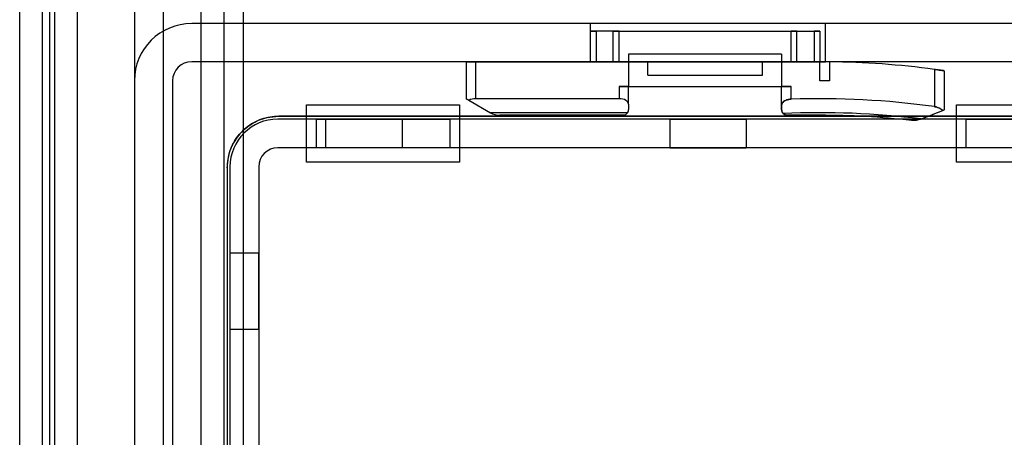
# Model space of a CAD drawing. Units: millimetres. Extents: x 5 to 292, y 5 to 205.
# Drawn here: x 47 to 50, y 88 to 89 of the extents above; entities that cross this region are included whole.
import ezdxf

# ---------------------------------------------------------------- set-up
doc = ezdxf.new("R2010")
doc.units = ezdxf.units.MM

msp = doc.modelspace()

# ---------------------------------------------------------------- linework, layer by layer
at = {"color": 7, "linetype": 'Continuous', "lineweight": 25}
for p, q in [((47.7415, 73.2712), (47.7415, 101.9234)), ((47.7937, 73.2712), (47.7937, 101.9234)), ((47.8371, 73.2712), (47.8371, 101.9234)), ((47.7415, 74.1067), (47.7415, 101.0879)), ((47.7937, 74.1067), (47.7937, 101.0879)), ((47.3284, 74.236), (47.3284, 100.9586)), ((47.3806, 74.236), (47.3806, 100.9586)), ((47.3972, 74.236), (47.3972, 100.9586)), ((47.4081, 74.236), (47.4081, 100.9586)), ((47.3284, 74.3268), (47.3284, 100.8677)), ((47.3806, 74.3268), (47.3806, 100.8677)), ((47.4589, 99.5538), (47.4589, 75.6408)), ((47.5893, 99.5538), (47.5893, 75.6408)), ((47.6545, 99.5538), (47.6545, 75.6408)), ((47.4589, 89.4117), (47.4589, 85.7829)), ((47.5893, 89.4117), (47.5893, 85.7829)), ((50.0676, 89.3364), (47.7197, 89.3364)), ((49.1611, 89.3364), (48.6263, 89.3364)), ((48.6263, 89.2495), (48.6263, 89.3364)), ((48.6263, 89.2495), (48.6263, 89.319)), ((48.6393, 89.319), (48.6263, 89.319)), ((48.6263, 89.319), (48.6393, 89.319)), ((48.6393, 89.319), (48.6263, 89.319)), ((48.6263, 89.319), (48.6393, 89.319)), ((48.6784, 89.319), (48.6393, 89.319)), ((48.6393, 89.319), (48.6393, 89.2495)), ((48.6784, 89.2495), (48.6784, 89.319)), ((48.6915, 89.319), (48.6784, 89.319)), ((48.6784, 89.319), (48.6915, 89.319)), ((48.6915, 89.319), (49.0828, 89.319)), ((48.6915, 89.2495), (48.6915, 89.319)), ((49.0828, 89.319), (49.0958, 89.319)), ((49.0958, 89.319), (49.0828, 89.319)), ((49.0828, 89.2495), (49.0828, 89.319)), ((49.0958, 89.319), (49.135, 89.319)), ((49.0958, 89.2495), (49.0958, 89.319)), ((49.135, 89.319), (49.135, 89.2495)), ((49.135, 89.319), (49.148, 89.319)), ((49.148, 89.319), (49.135, 89.319)), ((49.135, 89.319), (49.148, 89.319)), ((49.148, 89.319), (49.135, 89.319)), ((49.148, 89.319), (49.148, 89.2495)), ((49.1611, 89.2495), (49.1611, 89.3364)), ((48.7132, 89.2669), (48.7132, 89.1929)), ((49.0611, 89.2669), (48.7132, 89.2669)), ((49.0611, 89.2669), (49.0611, 89.1929)), ((50.0676, 89.2495), (47.7197, 89.2495)), ((48.3654, 89.2495), (48.3437, 89.2495)), ((48.3437, 89.2495), (48.3654, 89.2495)), ((48.3437, 89.2495), (48.3437, 89.1654)), ((48.3654, 89.2495), (48.7567, 89.2495)), ((48.3654, 89.1654), (48.3654, 89.2495)), ((48.6263, 89.2495), (48.6393, 89.2495)), ((48.6393, 89.2495), (48.6263, 89.2495)), ((48.6263, 89.2495), (48.6393, 89.2495)), ((48.6393, 89.2495), (48.6263, 89.2495)), ((48.6263, 89.2495), (49.1611, 89.2495)), ((48.6784, 89.2495), (48.6393, 89.2495)), ((48.6915, 89.2495), (48.6784, 89.2495)), ((48.6784, 89.2495), (48.6915, 89.2495)), ((48.7567, 89.2495), (48.6915, 89.2495)), ((48.7567, 89.219), (48.7567, 89.2495)), ((49.0176, 89.2495), (49.0828, 89.2495)), ((49.0176, 89.2495), (49.148, 89.2495)), ((49.0176, 89.219), (49.0176, 89.2495)), ((49.0828, 89.2495), (49.0958, 89.2495)), ((49.0958, 89.2495), (49.0828, 89.2495)), ((49.0958, 89.2495), (49.135, 89.2495)), ((49.135, 89.2495), (49.148, 89.2495)), ((49.148, 89.2495), (49.135, 89.2495)), ((49.148, 89.2495), (49.135, 89.2495)), ((49.135, 89.2495), (49.148, 89.2495)), ((49.148, 89.206), (49.148, 89.2495)), ((49.1697, 89.2493), (49.1697, 89.206)), ((49.4089, 89.2321), (49.4089, 89.1472)), ((48.7567, 89.219), (49.0176, 89.219)), ((49.4306, 89.2291), (49.4306, 89.1398)), ((47.5893, 89.206), (47.5893, 85.9886)), ((47.6763, 89.206), (47.6763, 85.9886)), ((48.6915, 89.1929), (49.0828, 89.1929)), ((48.6915, 89.1929), (48.6915, 89.1654)), ((48.7132, 89.1929), (48.6915, 89.1929)), ((48.6915, 89.1929), (48.7132, 89.1929)), ((48.7132, 89.1929), (49.0611, 89.1929)), ((48.7132, 89.1528), (48.7132, 89.1929)), ((49.0828, 89.1929), (49.0611, 89.1929)), ((49.0611, 89.1508), (49.0611, 89.1929)), ((49.0611, 89.1929), (49.0828, 89.1929)), ((49.0828, 89.1643), (49.0828, 89.1929)), ((49.1697, 89.206), (49.148, 89.206)), ((48.3437, 89.1654), (48.35, 89.1617)), ((48.35, 89.1617), (48.3437, 89.1654)), ((48.6915, 89.1654), (48.3654, 89.1654)), ((47.9806, 89.1516), (48.3284, 89.1516)), ((47.9806, 89.0212), (47.9806, 89.1516)), ((48.3284, 89.1516), (48.3284, 89.0212)), ((48.35, 89.1617), (48.3988, 89.1336)), ((48.7132, 89.1528), (48.7132, 89.1408)), ((49.0611, 89.1508), (49.0611, 89.1408)), ((49.0611, 89.1408), (49.0611, 89.1508)), ((49.4306, 89.1398), (49.4274, 89.1385)), ((49.4274, 89.1385), (49.4306, 89.1398)), ((49.4589, 89.1516), (49.8067, 89.1516)), ((49.4589, 89.0212), (49.4589, 89.1516)), ((49.8719, 89.119), (47.9154, 89.119)), ((48.0024, 89.119), (47.9154, 89.119)), ((49.8697, 89.1256), (47.9176, 89.1256)), ((47.9176, 89.1256), (49.8697, 89.1256)), ((48.0024, 89.119), (48.3067, 89.119)), ((48.0024, 89.119), (48.0024, 89.0538)), ((48.198, 89.119), (48.0241, 89.119)), ((48.0241, 89.119), (48.0241, 89.0538)), ((48.198, 89.119), (48.198, 89.0538)), ((48.3067, 89.119), (48.3067, 89.0538)), ((49.4806, 89.119), (48.3067, 89.119)), ((48.711, 89.1336), (48.3988, 89.1336)), ((48.7002, 89.1277), (48.4205, 89.1277)), ((48.8067, 89.119), (48.9806, 89.119)), ((48.8067, 89.119), (48.8067, 89.0538)), ((48.9806, 89.119), (48.9806, 89.0538)), ((49.3772, 89.1187), (49.3784, 89.1192)), ((49.3784, 89.1192), (49.3772, 89.1187)), ((49.4806, 89.0538), (49.4806, 89.119)), ((49.4806, 89.119), (49.785, 89.119)), ((49.8719, 89.0538), (47.9154, 89.0538)), ((48.0024, 89.0538), (47.9154, 89.0538)), ((48.3067, 89.0538), (48.0024, 89.0538)), ((48.198, 89.0538), (48.0241, 89.0538)), ((49.4806, 89.0538), (48.3067, 89.0538)), ((48.8067, 89.0538), (48.9806, 89.0538)), ((49.785, 89.0538), (49.4806, 89.0538)), ((47.8002, 89.0082), (47.8002, 86.1864)), ((47.8067, 89.0103), (47.8067, 86.1843)), ((47.8719, 89.0103), (47.8719, 86.1843)), ((48.3284, 89.0212), (47.9806, 89.0212)), ((49.8067, 89.0212), (49.4589, 89.0212)), ((47.8067, 88.8147), (47.8067, 88.6408)), ((47.8067, 88.8147), (47.8719, 88.8147)), ((47.8719, 88.6408), (47.8719, 88.8147)), ((47.8067, 88.6408), (47.8719, 88.6408))]:
    msp.add_line(p, q, dxfattribs=at)
for centre, radius, start, end in [((47.7197, 89.206), 0.1304, 90, 180), ((47.7197, 89.206), 0.1304, 90, 180), ((47.7197, 89.206), 0.0435, 90, 180), ((47.7197, 89.206), 0.0435, 90, 180), ((49.148, 87.2799), 1.9696, 82.3888, 89.3676), ((49.148, 87.2799), 1.9696, 82.3888, 89.3676), ((49.148, 87.2799), 1.8855, 82.0472, 91.9822), ((49.148, 87.2799), 1.8855, 82.0472, 91.9822), ((48.7002, 89.1408), 0.013, 326.3982, 0), ((47.9154, 89.0103), 0.1087, 90, 180), ((47.9154, 89.0103), 0.1087, 90, 180), ((48.4205, 89.1712), 0.0435, 240, 270), ((49.148, 87.2799), 1.8537, 82.8609, 92.5746), ((49.148, 87.2799), 1.8537, 82.8609, 92.5746), ((49.148, 87.2799), 1.8478, 83.5272, 90), ((49.148, 87.2799), 1.8478, 83.5272, 90), ((47.9154, 89.0103), 0.0435, 90, 180), ((47.9154, 89.0103), 0.0435, 90, 180)]:
    msp.add_arc(centre, radius, start, end, dxfattribs=at)
for centre, start_param, end_param in [((48.3654, 89.1528), 1.570796, 2.356194), ((48.3654, 89.1528), 1.570796, 2.356194), ((48.6915, 89.1528), 0, 1.570796), ((48.6915, 89.1528), 0, 1.570796)]:
    msp.add_ellipse(centre, major_axis=(0.0217, 0), ratio=0.57735, start_param=start_param, end_param=end_param, dxfattribs=at)
for points, knots in [([(49.4089, 89.2321), (49.4113, 89.2318), (49.4163, 89.2311), (49.4228, 89.2302), (49.4277, 89.2295), (49.4303, 89.2291), (49.4305, 89.2291), (49.4306, 89.2291)], [0, 0, 0, 0, 0.217215, 0.434455, 0.650927, 0.865448, 1, 1, 1, 1]), ([(49.4306, 89.2291), (49.4304, 89.2291), (49.4299, 89.2292), (49.4262, 89.2297), (49.4208, 89.2305), (49.4147, 89.2313), (49.4105, 89.2319), (49.4089, 89.2321)], [0, 0, 0, 0, 0.212056, 0.424076, 0.637122, 0.85223, 1, 1, 1, 1]), ([(49.0828, 89.1643), (49.0806, 89.1641), (49.0761, 89.1637), (49.0702, 89.1617), (49.0653, 89.1588), (49.0618, 89.155), (49.0613, 89.1522), (49.0611, 89.1508)], [0, 0, 0, 0, 0.180245, 0.3600266, 0.5516014, 0.7695626, 1, 1, 1, 1]), ([(49.0611, 89.1508), (49.0615, 89.1527), (49.0622, 89.1562), (49.0675, 89.1604), (49.0741, 89.1631), (49.0794, 89.1641), (49.0823, 89.1642), (49.0828, 89.1643)], [0, 0, 0, 0, 0.300185, 0.561646, 0.76079, 0.960763, 1, 1, 1, 1]), ([(49.0647, 89.1317), (49.0639, 89.1328), (49.0616, 89.1356), (49.0612, 89.1388), (49.0611, 89.1408)], [0, 0, 0, 0, 0.380541, 1, 1, 1, 1]), ([(49.0611, 89.1408), (49.0612, 89.1394), (49.0614, 89.1367), (49.0629, 89.1337), (49.0644, 89.1321), (49.0647, 89.1317)], [0, 0, 0, 0, 0.424168, 0.860756, 1, 1, 1, 1]), ([(49.4274, 89.1385), (49.4262, 89.1397), (49.4233, 89.1424), (49.4168, 89.1457), (49.4113, 89.1468), (49.4089, 89.1472)], [0, 0, 0, 0, 0.297277, 0.691292, 1, 1, 1, 1]), ([(49.4089, 89.1472), (49.4112, 89.1468), (49.4158, 89.1459), (49.4219, 89.1431), (49.4255, 89.1405), (49.427, 89.1389), (49.4274, 89.1385)], [0, 0, 0, 0, 0.294628, 0.588133, 0.910927, 1, 1, 1, 1]), ([(47.9176, 89.1256), (47.9043, 89.1242), (47.8777, 89.1216), (47.8422, 89.101), (47.8157, 89.0708), (47.802, 89.0379), (47.8007, 89.0164), (47.8002, 89.0082)], [0, 0, 0, 0, 0.217444, 0.434911, 0.651621, 0.866185, 1, 1, 1, 1]), ([(47.8002, 89.0082), (47.8015, 89.0212), (47.804, 89.0474), (47.8239, 89.0823), (47.8532, 89.1089), (47.8863, 89.1234), (47.9085, 89.1249), (47.9176, 89.1256)], [0, 0, 0, 0, 0.211693, 0.423344, 0.636201, 0.85143, 1, 1, 1, 1]), ([(48.711, 89.1336), (48.7103, 89.1326), (48.7088, 89.1307), (48.7051, 89.1284), (48.7021, 89.1277), (48.7002, 89.1277), (48.7002, 89.1277)], [0, 0, 0, 0, 0.259416, 0.524887, 0.989099, 1, 1, 1, 1]), ([(48.7002, 89.1277), (48.7002, 89.1277), (48.7021, 89.1277), (48.7051, 89.1284), (48.7087, 89.1307), (48.7103, 89.1326), (48.711, 89.1336)], [0, 0, 0, 0, 0.010901, 0.475114, 0.734851, 1, 1, 1, 1]), ([(49.0647, 89.1317), (49.0661, 89.1305), (49.0679, 89.129), (49.071, 89.1281), (49.0726, 89.1278), (49.0737, 89.1277), (49.0741, 89.1277)], [0, 0, 0, 0, 0.5957828, 0.7798887, 0.9185973, 1, 1, 1, 1]), ([(49.0741, 89.1277), (49.0736, 89.1277), (49.0723, 89.1278), (49.0694, 89.1284), (49.0669, 89.1297), (49.0652, 89.1312), (49.0647, 89.1317)], [0, 0, 0, 0, 0.100002, 0.26317, 0.776191, 1, 1, 1, 1]), ([(49.0741, 89.1277), (49.0981, 89.1277), (49.1228, 89.1277), (49.1474, 89.1277), (49.148, 89.1277)], [0, 0, 0, 0, 0.976022, 1, 1, 1, 1]), ([(49.148, 89.1277), (49.1474, 89.1277), (49.1228, 89.1277), (49.0981, 89.1277), (49.0741, 89.1277)], [0, 0, 0, 0, 0.023978, 1, 1, 1, 1]), ([(49.3772, 89.1187), (49.3738, 89.1177), (49.3669, 89.1155), (49.3599, 89.1155), (49.3564, 89.1159), (49.3563, 89.116)], [0, 0, 0, 0, 0.487292, 0.990713, 1, 1, 1, 1]), ([(49.3772, 89.1187), (49.3738, 89.1177), (49.3669, 89.1155), (49.3599, 89.1155), (49.3564, 89.1159), (49.3563, 89.116)], [0, 0, 0, 0, 0.487292, 0.990713, 1, 1, 1, 1]), ([(49.3784, 89.1192), (49.3867, 89.1225), (49.4031, 89.129), (49.4194, 89.1354), (49.4274, 89.1385)], [0, 0, 0, 0, 0.5057761, 1, 1, 1, 1]), ([(49.3784, 89.1192), (49.3852, 89.1219), (49.4017, 89.1284), (49.4179, 89.1348), (49.4274, 89.1385)], [0, 0, 0, 0, 0.4150908, 1, 1, 1, 1])]:
    msp.add_open_spline(points, degree=3, knots=knots, dxfattribs=at)

doc.saveas('drawing.dxf')
